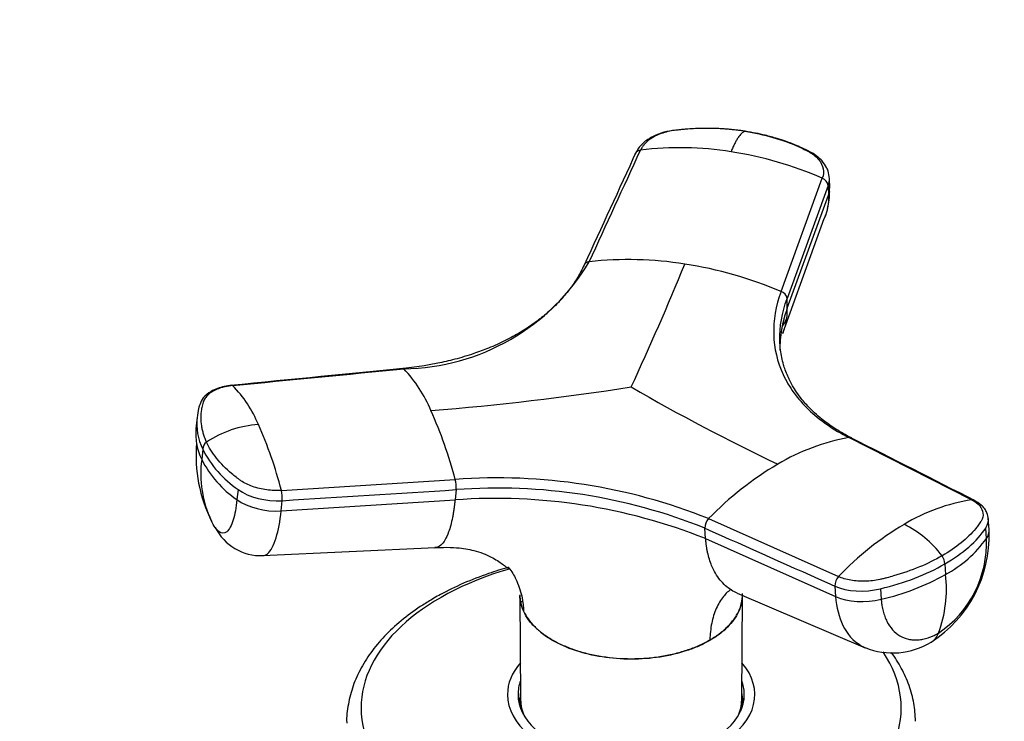
# Model space of a CAD drawing. Units: millimetres. Extents: x 0 to 1478, y 0 to 1758.
# Drawn here: x 1029 to 1109, y 384 to 441 of the extents above; entities that cross this region are included whole.
import ezdxf
from ezdxf import colors
from ezdxf.entities.mleader import LeaderData, LeaderLine
from ezdxf.math import Vec2, Vec3

# ---------------------------------------------------------------- set-up
doc = ezdxf.new("R2010")
doc.units = ezdxf.units.MM
doc.layers.add('DV6_Défaut', color=7, linetype='Continuous')
doc.layers.add('Défaut', color=7, linetype='Continuous')

# ---------------------------------------------------------------- blocks, each defined once
blk = doc.blocks.new('_DOT')
at = {"color": 0}
blk.add_line((0, 0), (-1, 0), dxfattribs=at)
at = {"color": 0, "const_width": 0.333}
blk.add_lwpolyline([(-0.1665, 0, 1), (0.1665, 0, 1)], format="xyb", close=True, dxfattribs=at)
blk = doc.blocks.new('SE5')
at = {"layer": 'DV6_Défaut', "color": 7, "linetype": 'Continuous'}
for p, q in [((1090.794, 418.792), (1094.128, 427.947)), ((1094.723, 427.17), (1094.7, 427.935)), ((1094.606, 427.356), (1091.274, 418.207)), ((1094.604, 427.356), (1094.627, 426.592)), ((1091.295, 417.442), (1094.627, 426.592)), ((1090.934, 415.403), (1094.287, 424.68)), ((1091.295, 417.442), (1091.274, 418.207)), ((1043.574, 408.614), (1043.479, 407.682)), ((1106.199, 401.938), (1096.283, 406.966)), ((1044.03, 406.026), (1043.946, 405.2)), ((1050.387, 402.693), (1064.446, 403.579)), ((1046.882, 402.774), (1046.798, 401.947)), ((1064.514, 402.757), (1064.429, 401.931)), ((1050.369, 401.039), (1064.429, 401.931)), ((1050.369, 401.039), (1050.453, 401.866)), ((1084.928, 400.41), (1095.437, 395.724)), ((1107.613, 399.533), (1107.547, 400.448)), ((1084.692, 398.796), (1084.63, 399.645)), ((1107.401, 398.804), (1107.339, 399.653)), ((1048.885, 397.42), (1062.853, 398.068)), ((1084.692, 398.796), (1095.203, 394.103)), ((1104.03, 396.744), (1104.091, 395.895)), ((1095.141, 394.952), (1095.203, 394.103)), ((1069.676, 394.207), (1069.731, 385.757)), ((1087.244, 394.388), (1097.603, 389.972)), ((1087.611, 385.757), (1087.665, 394.208)), ((1098.826, 394.738), (1098.887, 393.889)), ((1069.974, 392.935), (1069.983, 392.889)), ((1085.03, 390.561), (1085.037, 390.605)), ((1069.671, 385.777), (1069.671, 385.232)), ((1087.671, 385.232), (1087.671, 385.777))]:
    blk.add_line(p, q, dxfattribs=at)
for centre, radius, start, end in [((1082.636, 404.305), 26.114, 80.94196, 97.05931), ((1082.089, 400.315), 30.141, 66.45768, 81.10822), ((1093.882, 427.261), 0.729, 7.52267, 70.29985), ((1088.514, 426.975), 6.211, 346.43915, 359.1581), ((1088.514, 426.975), 6.211, 337.8975, 342.23185), ((1060.059, 430.248), 17.715, 270.74677, 329.25323), ((1078.466, 392.516), 28.851, 80.9401, 96.33232), ((857.054, 513.651), 244.211, 335.15992, 337.70593), ((1077.93, 388.374), 33.026, 67.07543, 81.1533), ((1090.562, 418.111), 0.719, 7.62197, 71.1137), ((1096.505, 413.257), 6.227, 147.804, 154.01749), ((1051.999, 404.763), 11.364, 22.73354, 43.14626), ((1039.265, 404.178), 10.031, 22.56733, 44.27416), ((1044.421, 632.176), 223.751, 274.62938, 278.80504), ((1163.719, 558.099), 169.862, 239.95456, 244.47483), ((1048.21, 408.086), 4.66, 173.41694, 206.23374), ((1029.585, 394.419), 36.044, 14.72224, 24.12999), ((1048.121, 407.259), 4.655, 174.17668, 189.0959), ((1049.188, 399.158), 8.895, 94.25243, 123.1252), ((1018.252, 394.49), 33.165, 14.32156, 24.09255), ((1099.311, 390.065), 17.17, 100.16028, 120.78501), ((1055.179, 405.479), 11.691, 174.89755, 206.88346), ((1048.121, 407.259), 4.655, 189.0959, 206.24986), ((1044.758, 406.02), 0.728, 126.2557, 179.52049), ((1051.786, 409.95), 8.692, 206.83487, 235.65315), ((1052.638, 404.031), 8.771, 172.34216, 205.54652), ((1051.695, 409.118), 8.683, 206.82422, 235.67361), ((1103.938, 382.022), 26.448, 120.47704, 135.95175), ((1067.887, 358.038), 45.671, 68.09094, 94.3211), ((1062.062, 402.968), 2.461, 355.07551, 14.38429), ((1067.884, 357.973), 44.91, 68.10786, 94.30418), ((1047.945, 402.081), 2.517, 355.09787, 14.09171), ((1067.729, 356.201), 45.849, 68.28501, 94.12704), ((1108.642, 386.714), 15.418, 99.11741, 120.84605), ((1048.752, 401.588), 4.17, 207.12489, 271.91595), ((1085.679, 399.676), 1.05, 135.62857, 181.73466), ((1113.066, 379.059), 24.259, 120.54603, 136.60943), ((1096.838, 392.113), 8.755, 37.19005, 63.55348), ((1097.376, 399.042), 10.249, 302.8284, 1.85314), ((1098.598, 398.458), 8.809, 303.97547, 2.24936), ((1099.399, 404.57), 9.862, 298.40968, 324.22425), ((1102.866, 396.727), 1.164, 0.86532, 35.61771), ((1096.211, 394.984), 1.071, 136.29392, 181.72453), ((1094.509, 412.999), 19.605, 282.90436, 299.26009), ((1093.922, 394.713), 10.238, 339.65081, 6.63094), ((1099.812, 395.522), 5.973, 248.11199, 301.50705)]:
    blk.add_arc(centre, radius, start, end, dxfattribs=at)
for centre, major_axis, ratio, start_param, end_param in [((1091.122, 427.064), (-3.6, -0.106), 0.643891, 2.890766, 3.148521), ((1049.622, 403.881), (3.584, -0.366), 0.556452, 3.900831, 5.002964), ((1049.538, 403.055), (3.583, -0.365), 0.556735, 3.900653, 5.002786), ((1094.071, 401.489), (14.104, 1.027), 0.52486, 5.457474, 5.897127), ((1104.021, 399.272), (-3.593, -0.261), 0.524834, 2.755861, 3.128845), ((1094.068, 401.487), (14.105, 1.027), 0.524728, 5.017965, 5.457619), ((1078.671, 385.092), (-21.835, 0), 0.57735, 5.181247, 6.283185), ((1097.613, 396.456), (3.593, 0.26), 0.524573, 3.916313, 5.018446), ((1097.675, 395.608), (3.593, 0.261), 0.524834, 3.916015, 5.018147), ((1101.131, 393.548), (-1.801, 3.119), 0.57735, 3.142944, 3.574604), ((1078.671, 385.092), (-21.835, 0), 0.57735, 0, 3.509368), ((1078.671, 386.185), (-10, 0), 0.57735, 5.822902, 6.283185), ((1078.671, 386.185), (-10, 0), 0.57735, 0, 3.601876), ((1078.671, 386.185), (-9.15, 0), 0.57735, 6.073614, 6.283185), ((1078.671, 386.185), (-9.15, 0), 0.57735, 0, 3.351164), ((1078.671, 385.777), (-9, 0), 0.57735, 6.171381, 6.283185), ((1078.671, 385.777), (-9, 0), 0.57735, 2.966077, 3.253397), ((1078.671, 384.96), (-9.15, 0), 0.57735, -0.183504, -0.11618), ((1078.671, 385.777), (-9, 0), 0.57735, 0, 0.175516), ((1078.671, 385.777), (-8.94, 0), 0.57735, 0.00373, 0.263981), ((1078.671, 385.777), (-8.94, 0), 0.57735, 2.877612, 3.137863), ((1078.671, 384.96), (-9.15, 0), 0.57735, 3.257773, 3.325097)]:
    blk.add_ellipse(centre, major_axis=major_axis, ratio=ratio, start_param=start_param, end_param=end_param, dxfattribs=at)
for points, knots in [([(1082.545, 431.859), (1082.175, 431.823), (1081.57, 431.757), (1080.604, 431.445), (1079.918, 431.042), (1079.353, 430.532), (1079.155, 430.199), (1079.015, 429.954)], [0, 0, 0, 0, 0.223005, 0.431483, 0.668557, 0.79422, 1, 1, 1, 1]), ([(1087.873, 431.748), (1087.762, 431.765), (1087.541, 431.798), (1087.207, 431.84), (1086.871, 431.878), (1086.533, 431.909), (1086.195, 431.935), (1085.854, 431.956), (1085.228, 431.982), (1084.314, 431.987), (1083.415, 431.94), (1082.82, 431.886), (1082.51, 431.853), (1082.213, 431.819), (1081.82, 431.763), (1081.354, 431.66), (1080.823, 431.468), (1080.349, 431.22), (1080.015, 430.974), (1079.792, 430.759), (1079.647, 430.588), (1079.521, 430.41), (1079.458, 430.285), (1079.427, 430.222)], [0, 0, 0, 0, 0.035784, 0.071511, 0.107204, 0.142886, 0.178583, 0.214317, 0.250114, 0.375206, 0.500161, 0.531105, 0.562694, 0.597887, 0.6252, 0.687661, 0.750103, 0.812543, 0.874999, 0.905843, 0.936815, 0.968162, 1, 1, 1, 1]), ([(1087.873, 431.748), (1087.86, 431.743), (1087.814, 431.726), (1087.713, 431.674), (1087.545, 431.533), (1087.358, 431.297), (1087.18, 431.01), (1087.035, 430.74), (1086.891, 430.436), (1086.795, 430.208), (1086.748, 430.094)], [0, 0, 0, 0, 0.039449, 0.136017, 0.291018, 0.505549, 0.630459, 0.754831, 0.878097, 1, 1, 1, 1]), ([(1087.873, 431.748), (1088.646, 431.629), (1089.4, 431.464), (1090.845, 431.048), (1091.537, 430.798), (1092.349, 430.436), (1092.509, 430.362), (1092.744, 430.246), (1092.822, 430.207), (1092.977, 430.128), (1093.052, 430.088), (1093.42, 429.876), (1093.665, 429.672), (1094.029, 429.219), (1094.147, 428.971), (1094.242, 428.461), (1094.219, 428.2), (1094.128, 427.947)], [0, 0, 0, 0, 0.25, 0.25, 0.5, 0.5, 0.5625, 0.5625, 0.59375, 0.59375, 0.625, 0.625, 0.75, 0.75, 0.875, 0.875, 1, 1, 1, 1]), ([(1094.702, 427.916), (1094.679, 428.143), (1094.646, 428.432), (1094.434, 428.923), (1094.159, 429.317), (1093.712, 429.739), (1093.157, 430.084), (1092.514, 430.387), (1091.844, 430.679), (1091.184, 430.93), (1090.397, 431.19), (1089.308, 431.493), (1088.492, 431.642), (1087.888, 431.749)], [0, 0, 0, 0, 0.083342, 0.125399, 0.209034, 0.270296, 0.355773, 0.449763, 0.523795, 0.617848, 0.699369, 0.813778, 1, 1, 1, 1]), ([(1079, 429.916), (1079.005, 429.929), (1079.022, 429.972), (1079.063, 430.038), (1079.131, 430.106), (1079.215, 430.161), (1079.316, 430.201), (1079.388, 430.217), (1079.427, 430.222)], [0, 0, 0, 0, 0.085496, 0.268397, 0.451298, 0.634198, 0.817099, 1, 1, 1, 1]), ([(1075.284, 421.191), (1075.246, 421.187), (1075.173, 421.172), (1075.071, 421.133), (1074.987, 421.08), (1074.934, 421.028), (1074.909, 420.995), (1074.904, 420.988)], [0, 0, 0, 0, 0.232388, 0.464777, 0.697165, 0.929554, 1, 1, 1, 1]), ([(1074.87, 420.928), (1074.684, 420.552), (1074.402, 419.991), (1073.872, 419.195), (1073.355, 418.528), (1072.696, 417.788), (1071.85, 416.992), (1070.816, 416.186), (1069.716, 415.466), (1068.49, 414.796), (1067.225, 414.226), (1066.102, 413.807), (1065.187, 413.515), (1064.438, 413.303), (1063.719, 413.125), (1062.901, 412.947), (1061.737, 412.732), (1060.865, 412.631), (1060.234, 412.559)], [0, 0, 0, 0, 0.079023, 0.140512, 0.189077, 0.246393, 0.331703, 0.406641, 0.483105, 0.56103, 0.642183, 0.709203, 0.750783, 0.791269, 0.828299, 0.862602, 0.916692, 1, 1, 1, 1]), ([(1090.794, 418.792), (1090.366, 417.62), (1089.966, 415.289), (1090.738, 412.009), (1092.821, 409.136), (1095.011, 407.61), (1096.283, 406.966)], [0, 0, 0, 0, 0.251896, 0.500001, 0.748104, 1, 1, 1, 1]), ([(1091.295, 417.442), (1091.261, 417.346), (1091.192, 417.155), (1091.102, 416.868), (1091.02, 416.58), (1090.948, 416.293), (1090.884, 416.006), (1090.794, 415.528), (1090.713, 414.874), (1090.698, 414.321), (1090.704, 414.052)], [0, 0, 0, 0, 0.084105, 0.168156, 0.252178, 0.336262, 0.420439, 0.504731, 0.757532, 1, 1, 1, 1]), ([(1090.934, 415.402), (1090.999, 415.561), (1091.113, 415.89), (1091.21, 416.312), (1091.262, 416.656), (1091.286, 416.904), (1091.298, 417.167), (1091.296, 417.344), (1091.295, 417.442)], [0, 0, 0, 0, 0.2506512, 0.5066496, 0.6270619, 0.7503478, 0.8621664, 1, 1, 1, 1]), ([(1096.475, 406.94), (1096.007, 407.192), (1095.387, 407.529), (1094.611, 408.058), (1094.034, 408.497), (1093.491, 408.964), (1092.997, 409.454), (1092.543, 409.967), (1092.145, 410.484), (1091.806, 411.006), (1091.539, 411.485), (1091.318, 411.947), (1091.132, 412.414), (1090.97, 412.915), (1090.838, 413.441), (1090.721, 414.132), (1090.7, 414.553), (1090.687, 414.844)], [0, 0, 0, 0, 0.118931, 0.189117, 0.240585, 0.31315, 0.385438, 0.43772, 0.51216, 0.579713, 0.627306, 0.682079, 0.740249, 0.78696, 0.850462, 0.913406, 1, 1, 1, 1]), ([(1060.207, 412.548), (1060.212, 412.552), (1060.228, 412.56), (1060.256, 412.56), (1060.278, 412.545), (1060.29, 412.534)], [0, 0, 0, 0, 0.202504, 0.601252, 1, 1, 1, 1]), ([(1046.395, 411.203), (1045.948, 411.134), (1045.366, 411.032), (1044.601, 410.672), (1044.031, 410.225), (1043.871, 409.826), (1043.79, 409.609)], [0, 0, 0, 0, 0.329375, 0.502224, 0.769595, 1, 1, 1, 1]), ([(1046.448, 411.181), (1046.393, 411.176), (1046.286, 411.164), (1046.129, 411.141), (1045.976, 411.114), (1045.828, 411.082), (1045.684, 411.047), (1045.545, 411.008), (1045.296, 410.928), (1044.962, 410.787), (1044.597, 410.559), (1044.314, 410.296), (1044.151, 410.047), (1044.064, 409.817), (1044.009, 409.621), (1043.961, 409.419), (1043.897, 409.076), (1043.856, 408.579), (1043.897, 408.032), (1043.981, 407.592), (1044.07, 407.263), (1044.183, 406.934), (1044.279, 406.716), (1044.327, 406.607)], [0, 0, 0, 0, 0.017779, 0.0354, 0.052866, 0.070191, 0.087412, 0.104572, 0.121718, 0.182487, 0.243186, 0.303459, 0.363514, 0.396079, 0.438674, 0.476454, 0.512057, 0.633999, 0.755984, 0.817062, 0.878011, 0.93895, 1, 1, 1, 1]), ([(1046.448, 411.181), (1046.436, 411.192), (1046.413, 411.205), (1046.386, 411.204), (1046.37, 411.195), (1046.366, 411.191)], [0, 0, 0, 0, 0.405583, 0.811167, 1, 1, 1, 1]), ([(1096.283, 406.966), (1096.312, 406.971), (1096.368, 406.973), (1096.445, 406.957), (1096.489, 406.933), (1096.509, 406.92)], [0, 0, 0, 0, 0.344048, 0.688096, 1, 1, 1, 1]), ([(1050.387, 402.693), (1049.999, 402.669), (1049.595, 402.684), (1048.804, 402.792), (1048.416, 402.885), (1047.706, 403.137), (1047.383, 403.296), (1047.045, 403.525), (1046.98, 403.572), (1046.853, 403.667), (1046.79, 403.715), (1046.605, 403.859), (1046.485, 403.957), (1045.902, 404.451), (1045.495, 404.865), (1044.811, 405.721), (1044.534, 406.161), (1044.327, 406.607)], [0, 0, 0, 0, 0.125, 0.125, 0.25, 0.25, 0.375, 0.375, 0.40625, 0.40625, 0.4375, 0.4375, 0.5, 0.5, 0.75, 0.75, 1, 1, 1, 1]), ([(1046.798, 401.947), (1046.733, 401.309), (1046.52, 400.152), (1045.996, 399.186), (1045.459, 399.2), (1045.136, 399.553), (1045.039, 399.69)], [0, 0, 0, 0, 0.2757564, 0.5736134, 0.8700918, 1, 1, 1, 1]), ([(1064.429, 401.931), (1064.419, 401.836), (1064.4, 401.657), (1064.369, 401.412), (1064.333, 401.142), (1064.285, 400.842), (1064.202, 400.39), (1064.083, 399.865), (1063.885, 399.223), (1063.625, 398.642), (1063.271, 398.193), (1062.988, 398.068), (1062.822, 398.067), (1062.806, 398.068)], [0, 0, 0, 0, 0.040292, 0.076039, 0.107275, 0.161886, 0.215934, 0.328883, 0.441285, 0.611142, 0.780205, 0.977527, 1, 1, 1, 1]), ([(1106.199, 401.937), (1106.472, 401.798), (1106.694, 401.631), (1107.007, 401.261), (1107.098, 401.058), (1107.139, 400.64), (1107.088, 400.425), (1106.939, 400.167), (1106.905, 400.115), (1106.835, 400.013), (1106.799, 399.962), (1106.688, 399.81), (1106.61, 399.709), (1106.198, 399.209), (1105.802, 398.821), (1104.892, 398.082), (1104.378, 397.731), (1103.812, 397.405)], [0, 0, 0, 0, 0.125, 0.125, 0.25, 0.25, 0.375, 0.375, 0.40625, 0.40625, 0.4375, 0.4375, 0.5, 0.5, 0.75, 0.75, 1, 1, 1, 1]), ([(1106.385, 401.91), (1106.378, 401.914), (1106.346, 401.928), (1106.284, 401.943), (1106.228, 401.942), (1106.199, 401.937)], [0, 0, 0, 0, 0.13807, 0.569035, 1, 1, 1, 1]), ([(1107.553, 400.382), (1107.525, 400.567), (1107.478, 400.85), (1107.261, 401.218), (1106.933, 401.585), (1106.618, 401.775), (1106.385, 401.91)], [0, 0, 0, 0, 0.245556, 0.442506, 0.656228, 1, 1, 1, 1]), ([(1048.885, 397.421), (1049.017, 397.426), (1049.427, 397.592), (1049.998, 398.647), (1050.283, 400.19), (1050.369, 401.039)], [0, 0, 0, 0, 0.191911, 0.611523, 1, 1, 1, 1]), ([(1107.339, 399.653), (1107.357, 399.678), (1107.373, 399.704), (1107.513, 399.945), (1107.569, 400.168), (1107.552, 400.386)], [0, 0, 0, 0, 0.106934, 0.106934, 1, 1, 1, 1]), ([(1062.805, 398.056), (1063.063, 398.072), (1063.638, 398.108), (1064.808, 398.061), (1066.077, 397.848), (1067.361, 397.361), (1068.332, 396.707), (1068.7, 396.379), (1068.773, 396.421), (1068.794, 396.436)], [0, 0, 0, 0, 0.066786, 0.175855, 0.350104, 0.56083, 0.746142, 0.926173, 1, 1, 1, 1]), ([(1087.244, 394.388), (1087.088, 394.454), (1086.577, 394.718), (1085.821, 395.39), (1085.276, 396.326), (1084.989, 397.123), (1084.872, 397.572), (1084.798, 397.938), (1084.754, 398.205), (1084.718, 398.491), (1084.702, 398.688), (1084.692, 398.796)], [0, 0, 0, 0, 0.107069, 0.365662, 0.62403, 0.721262, 0.816486, 0.861277, 0.907136, 0.94873, 1, 1, 1, 1]), ([(1103.812, 397.405), (1103.247, 397.078), (1102.63, 396.776), (1101.315, 396.23), (1100.616, 395.986), (1099.706, 395.723), (1099.522, 395.673), (1099.243, 395.6), (1099.15, 395.576), (1098.963, 395.53), (1098.869, 395.508), (1098.393, 395.405), (1097.99, 395.358), (1097.193, 395.339), (1096.799, 395.367), (1096.065, 395.495), (1095.727, 395.595), (1095.437, 395.724)], [0, 0, 0, 0, 0.25, 0.25, 0.5, 0.5, 0.5625, 0.5625, 0.59375, 0.59375, 0.625, 0.625, 0.75, 0.75, 0.875, 0.875, 1, 1, 1, 1]), ([(1068.759, 396.476), (1068.209, 396.319), (1066.956, 395.926), (1065.107, 395.208), (1063.626, 394.488), (1062.909, 394.083), (1062.718, 393.975)], [0, 0, 0, 0, 0.248016, 0.575137, 0.902976, 1, 1, 1, 1]), ([(1068.792, 396.437), (1069.005, 396.142), (1069.313, 395.624), (1069.634, 394.85), (1069.831, 394.158), (1069.933, 393.561), (1069.967, 393.149), (1069.973, 392.981), (1069.974, 392.935)], [0, 0, 0, 0, 0.2910863, 0.4827403, 0.6749406, 0.8678836, 0.9643312, 1, 1, 1, 1]), ([(1069.666, 394.258), (1069.667, 394.041), (1069.69, 393.824), (1069.791, 393.381), (1069.874, 393.156), (1069.974, 392.935)], [0, 0, 0, 0, 0.489908, 0.489908, 1, 1, 1, 1]), ([(1069.982, 392.89), (1069.88, 393.116), (1069.804, 393.325), (1069.703, 393.766), (1069.678, 393.988), (1069.676, 394.207)], [0, 0, 0, 0, 0.508116, 0.508116, 1, 1, 1, 1]), ([(1087.665, 394.216), (1087.662, 393.768), (1087.559, 393.32), (1087.153, 392.443), (1086.851, 392.027), (1086.266, 391.436), (1086.047, 391.244), (1085.569, 390.886), (1085.311, 390.729), (1085.032, 390.562)], [0, 0, 0, 0, 0.330454, 0.330454, 0.665336, 0.665336, 0.832778, 0.832778, 1, 1, 1, 1]), ([(1086.705, 394.678), (1086.467, 394.49), (1086, 394.01), (1085.555, 393.213), (1085.286, 392.429), (1085.142, 391.79), (1085.067, 391.22), (1085.042, 390.817), (1085.038, 390.65), (1085.037, 390.605)], [0, 0, 0, 0, 0.232661, 0.502766, 0.637189, 0.772001, 0.907333, 0.974982, 1, 1, 1, 1]), ([(1085.037, 390.605), (1085.312, 390.766), (1085.574, 390.933), (1086.051, 391.29), (1086.268, 391.479), (1086.663, 391.875), (1086.838, 392.079), (1087.138, 392.496), (1087.263, 392.709), (1087.466, 393.145), (1087.543, 393.367), (1087.647, 393.821), (1087.673, 394.048), (1087.673, 394.304), (1087.673, 394.334), (1087.672, 394.365)], [0, 0, 0, 0, 0.163019, 0.163019, 0.326038, 0.326038, 0.489057, 0.489057, 0.652076, 0.652076, 0.815096, 0.815096, 0.978115, 0.978115, 1, 1, 1, 1]), ([(1095.203, 394.103), (1095.266, 393.231), (1095.683, 391.58), (1096.731, 390.4), (1097.474, 390.027), (1097.599, 389.974)], [0, 0, 0, 0, 0.436366, 0.907704, 1, 1, 1, 1]), ([(1062.718, 393.975), (1062.383, 393.776), (1061.564, 393.284), (1060.211, 392.307), (1058.856, 391.082), (1057.709, 389.754), (1056.807, 388.356), (1056.149, 386.898), (1055.779, 385.43), (1055.632, 384.372), (1055.674, 383.883), (1055.676, 383.861)], [0, 0, 0, 0, 0.071107, 0.20562, 0.340207, 0.474308, 0.6073, 0.738523, 0.867595, 0.994708, 1, 1, 1, 1]), ([(1098.887, 393.889), (1098.892, 393.834), (1098.9, 393.724), (1098.92, 393.558), (1098.948, 393.367), (1098.987, 393.153), (1099.059, 392.846), (1099.173, 392.483), (1099.406, 391.952), (1099.79, 391.39), (1100.379, 390.903), (1100.96, 390.674), (1101.464, 390.599), (1101.858, 390.598), (1102.265, 390.653), (1102.635, 390.751), (1102.961, 390.872), (1103.242, 390.998), (1103.428, 391.101), (1103.521, 391.153)], [0, 0, 0, 0, 0.020309, 0.04124, 0.062928, 0.094419, 0.125837, 0.188829, 0.251516, 0.376848, 0.501892, 0.626636, 0.689064, 0.751265, 0.813405, 0.875674, 0.917244, 0.958625, 1, 1, 1, 1]), ([(1069.974, 392.935), (1070.078, 392.717), (1070.198, 392.503), (1070.496, 392.086), (1070.67, 391.883), (1071.067, 391.487), (1071.286, 391.297), (1071.761, 390.939), (1072.018, 390.77), (1072.57, 390.451), (1072.865, 390.301), (1073.494, 390.022), (1073.821, 389.896), (1074.498, 389.669), (1074.849, 389.569), (1075.575, 389.395), (1075.952, 389.321), (1077.092, 389.144), (1077.868, 389.084), (1079.055, 389.082), (1079.45, 389.097), (1080.227, 389.156), (1080.611, 389.199), (1081.37, 389.316), (1081.747, 389.389), (1082.476, 389.563), (1082.827, 389.663), (1083.506, 389.888), (1083.833, 390.013), (1084.459, 390.29), (1084.756, 390.444), (1085.037, 390.605)], [0, 0, 0, 0, 0.0625, 0.0625, 0.125, 0.125, 0.1875, 0.1875, 0.25, 0.25, 0.3125, 0.3125, 0.375, 0.375, 0.4375, 0.4375, 0.5, 0.5, 0.625, 0.625, 0.6875, 0.6875, 0.75, 0.75, 0.8125, 0.8125, 0.875, 0.875, 0.9375, 0.9375, 1, 1, 1, 1]), ([(1070.726, 391.793), (1070.593, 391.936), (1070.471, 392.083), (1070.211, 392.447), (1070.085, 392.675), (1069.983, 392.889)], [0, 0, 0, 0, 0.4209, 0.4209, 1, 1, 1, 1]), ([(1085.03, 390.561), (1084.752, 390.406), (1084.456, 390.243), (1083.831, 389.964), (1083.505, 389.843), (1082.496, 389.512), (1081.772, 389.334), (1079.49, 388.984), (1077.86, 388.988), (1074.818, 389.46), (1073.42, 389.922), (1071.977, 390.751), (1071.674, 390.957), (1071.401, 391.173)], [0, 0, 0, 0, 0.075812, 0.075812, 0.151653, 0.151653, 0.303335, 0.303335, 0.606699, 0.606699, 0.910063, 0.910063, 1, 1, 1, 1]), ([(1101.668, 384.025), (1101.639, 384.557), (1101.578, 385.462), (1101.174, 386.931), (1100.56, 388.3), (1100.008, 389.173), (1099.708, 389.586)], [0, 0, 0, 0, 0.249886, 0.502949, 0.757696, 1, 1, 1, 1])]:
    blk.add_open_spline(points, degree=3, knots=knots, dxfattribs=at)
for points in [[(1079.079, 430.077), (1077.677, 427.026), (1076.276, 423.976), (1074.875, 420.925)], [(1075.284, 421.191), (1076.665, 424.201), (1078.046, 427.211), (1079.427, 430.222)], [(1094.605, 427.356), (1094.68, 427.561), (1094.712, 427.771), (1094.699, 427.98)], [(1094.627, 426.592), (1094.647, 425.922), (1094.531, 425.274), (1094.286, 424.679)], [(1090.687, 414.828), (1090.663, 415.933), (1090.86, 417.071), (1091.274, 418.207)], [(1060.219, 412.549), (1056.006, 412.136), (1051.354, 411.68), (1046.263, 411.181)], [(1046.448, 411.181), (1051.062, 411.632), (1055.676, 412.083), (1060.29, 412.534)], [(1060.294, 412.556), (1060.278, 412.555), (1060.263, 412.553), (1060.247, 412.552)], [(1043.79, 409.609), (1043.724, 409.545), (1043.65, 409.195), (1043.568, 408.56)], [(1106.495, 401.851), (1103.145, 403.551), (1099.795, 405.252), (1096.445, 406.952)], [(1050.453, 401.865), (1055.14, 402.162), (1059.827, 402.459), (1064.514, 402.757)], [(1045.039, 399.69), (1044.933, 399.841), (1044.827, 400.028), (1044.725, 400.249)], [(1084.63, 399.645), (1088.133, 398.08), (1091.637, 396.516), (1095.141, 394.952)], [(1069.829, 393.704), (1069.769, 393.701), (1069.741, 393.684), (1069.745, 393.651)]]:
    blk.add_open_spline(points, degree=3, dxfattribs=at)

msp = doc.modelspace()

# ---------------------------------------------------------------- block references
at = {"layer": 'Défaut'}
msp.add_blockref('SE5', (0, 0), dxfattribs=at)

# ---------------------------------------------------------------- leaders
at = {"layer": 'Défaut', "color": 7, "linetype": 'Continuous'}
ml = msp.add_multileader_mtext('Standard', dxfattribs=at)
ml.set_content('{\\pxsm0.9;\\fSolid Edge ISO|b1||i0||c0|p34;\\W1.;01/03/2018\\P}', color=256)
ml.set_leader_properties()
ml.set_arrow_properties(name='DOT')
ml.build(insert=Vec2(0, 0))
ml.multileader.update_dxf_attribs({"leader_type": 0, "dogleg_length": 0, "arrow_head_size": 12})
ctx = ml.context
ctx.base_point, ctx.char_height, ctx.arrow_head_size, ctx.landing_gap_size = Vec3(1390.407, 1750.708), 12, 12, 4.2
notes = []
notes.append((ctx, [(0, (0, 0, 0), (0, 0), (1, 0), 1, [])]))
ctx.mtext.insert = Vec3(1392.407, 1756.828)
for ctx, leaders in notes:
    for number, flags, end, landing, length, lines in leaders:
        leader = LeaderData()
        leader.index, (leader.has_last_leader_line, leader.has_dogleg_vector, leader.attachment_direction) = number, flags
        leader.last_leader_point, leader.dogleg_vector, leader.dogleg_length = Vec3(end), Vec3(landing), length
        for number, points, colour, breaks in lines:
            line = LeaderLine()
            line.index, line.vertices, line.color, line.breaks = number, Vec3.list(points), colors.encode_raw_color(colour), breaks
            leader.lines.append(line)
        ctx.leaders.append(leader)

doc.saveas('drawing.dxf')
